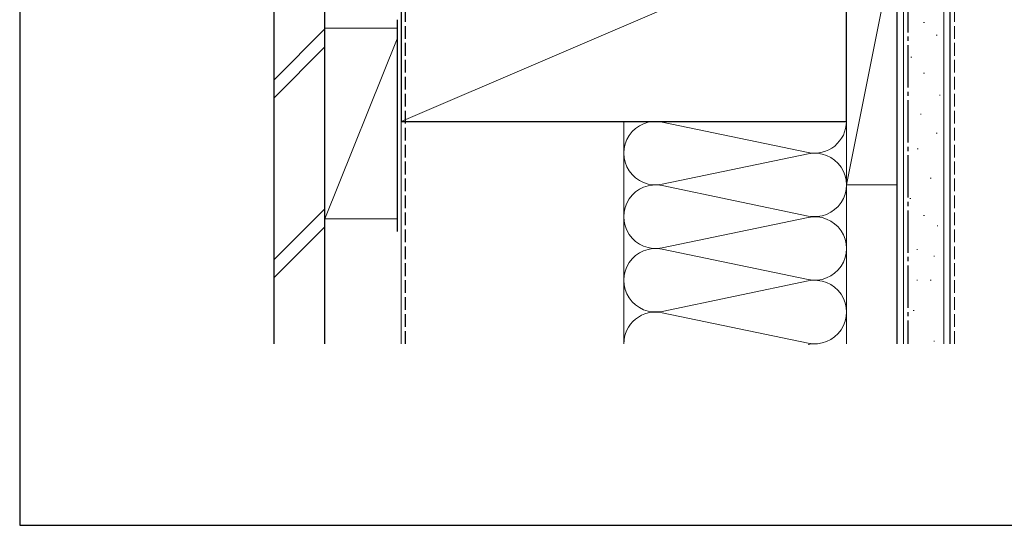
# Model space of a CAD drawing. Extents: x 105 to 1155, y 126 to 1688.
# Drawn here: x 105 to 337, y 126 to 245 of the extents above; entities that cross this region are included whole.
import ezdxf

# ---------------------------------------------------------------- set-up
doc = ezdxf.new("R2010")
doc.units = 0
doc.linetypes.add('YCENTER_1', pattern=[13, 10, -1, 1, -1])
doc.linetypes.add('YHIDDEN_1', pattern=[4, 3, -1])
for name, color, linetype, lineweight in [('YKK_ZWAK', 7, 'CONTINUOUS', 30), ('YSS_K', 3, 'CONTINUOUS', 13), ('YSS_KE', 3, 'CONTINUOUS', 30)]:
    doc.layers.add(name, color=color, linetype=linetype, lineweight=lineweight)

msp = doc.modelspace()

# ---------------------------------------------------------------- linework, layer by layer
at = {"layer": 'YKK_ZWAK'}
for p, q in [((105, 1656), (105, 126)), ((105, 126), (1155, 126))]:
    msp.add_line(p, q, dxfattribs=at)
at = {"layer": 'YSS_K'}
for p, q in [((313.5, 291.34, 0), (313.5, 168.84, 0)), ((323, 291.34, 0), (323, 168.84, 0)), ((195, 221.34, 0), (300, 266.34, 0)), ((300, 206.34, 0), (300, 266.34, 0)), ((300, 206.34, 0), (312, 266.34, 0)), ((312, 266.34, 0), (312, 206.34, 0)), ((318.22, 244.68, 0), (318.42, 244.68, 0)), ((177, 243.15, 0), (165, 231.15, 0)), ((177, 243.34, 0), (194, 243.34, 0)), ((177, 243.34, 0), (177, 198.34, 0)), ((195, 198.34, 0), (195, 243.34, 0)), ((321.2, 241.7, 0), (321.4, 241.7, 0)), ((194, 240.84, 0), (177, 198.34, 0)), ((165, 226.91, 0), (177, 238.91, 0)), ((315.23, 236.47, 0), (315.43, 236.47, 0)), ((318.22, 232.74, 0), (318.42, 232.74, 0)), ((321.95, 227.52, 0), (322.15, 227.52, 0)), ((317.47, 223.05, 0), (317.67, 223.05, 0)), ((195, 221.34, 0), (195, 168.84, 0)), ((247.5, 168.84, 0), (247.5, 221.34, 0)), ((256.53, 221.18, 0), (290.97, 214, 0)), ((300, 221.34, 0), (300, 168.84, 0)), ((321.2, 218.57, 0), (321.4, 218.57, 0)), ((290.97, 213.68, 0), (256.53, 206.5, 0)), ((316.72, 214.84, 0), (316.92, 214.84, 0)), ((319.78, 207.91, 0), (319.98, 207.91, 0)), ((256.53, 206.18, 0), (290.97, 199, 0)), ((300, 206.34, 0), (312, 206.34, 0)), ((314.98, 203.11, 0), (315.18, 203.11, 0)), ((177, 200.73, 0), (165, 188.73, 0)), ((177, 198.34, 0), (194, 198.34, 0)), ((290.97, 198.68, 0), (256.53, 191.5, 0)), ((318.18, 199.11, 0), (318.38, 199.11, 0)), ((177, 196.48, 0), (165, 184.48, 0)), ((321.38, 196.7, 0), (321.58, 196.7, 0)), ((256.53, 191.18, 0), (290.97, 184, 0)), ((316.58, 191.1, 0), (316.78, 191.1, 0)), ((320.58, 189.5, 0), (320.78, 189.5, 0)), ((290.97, 183.68, 0), (256.53, 176.5, 0)), ((316.58, 183.9, 0), (316.78, 183.9, 0)), ((319.78, 183.9, 0), (319.98, 183.9, 0)), ((315.78, 176.7, 0), (315.98, 176.7, 0)), ((256.53, 176.18, 0), (290.97, 169, 0)), ((320.58, 169.49, 0), (320.78, 169.49, 0))]:
    msp.add_line(p, q, dxfattribs=at)
at = {"layer": 'YSS_K', "linetype": 'YHIDDEN_1'}
msp.add_line((325.5, 168.84, 0), (325.5, 291.34, 0), dxfattribs=at)
at = {"layer": 'YSS_K'}
for centre, start, end in [((255, 213.84, 0), 78.2165, 281.7835), ((292.5, 221.34, 0), 258.2165, 0), ((292.5, 206.34, 0), 258.2165, 101.7835), ((255, 198.84, 0), 78.2165, 281.7835), ((292.5, 191.34, 0), 258.2165, 101.7835), ((255, 183.84, 0), 78.2165, 281.7835), ((292.5, 176.34, 0), 258.2165, 101.7835), ((255, 168.84, 0), 78.2165, 180), ((292.5, 161.34, 0), 89.9408, 101.7835)]:
    msp.add_arc(centre, 7.5, start, end, dxfattribs=at)
at = {"layer": 'YSS_KE'}
for p, q in [((312, 168.84, 0), (312, 291.34, 0)), ((324.5, 168.84, 0), (324.5, 291.34, 0)), ((195, 266.34, 0), (195, 221.34, 0)), ((300, 221.34, 0), (300, 266.34, 0)), ((165, 168.84, 0), (165, 257.69, 0)), ((177, 168.84, 0), (177, 257.69, 0)), ((194, 245.34, 0), (194, 195.34, 0)), ((195, 221.34, 0), (300, 221.34, 0))]:
    msp.add_line(p, q, dxfattribs=at)
at = {"layer": 'YSS_KE', "linetype": 'YCENTER_1'}
msp.add_line((314.5, 291.34, 0), (314.5, 168.84, 0), dxfattribs=at)
at = {"layer": 'YSS_KE', "linetype": 'YHIDDEN_1'}
msp.add_line((196, 168.84, 0), (196, 265.34, 0), dxfattribs=at)

doc.saveas('drawing.dxf')
